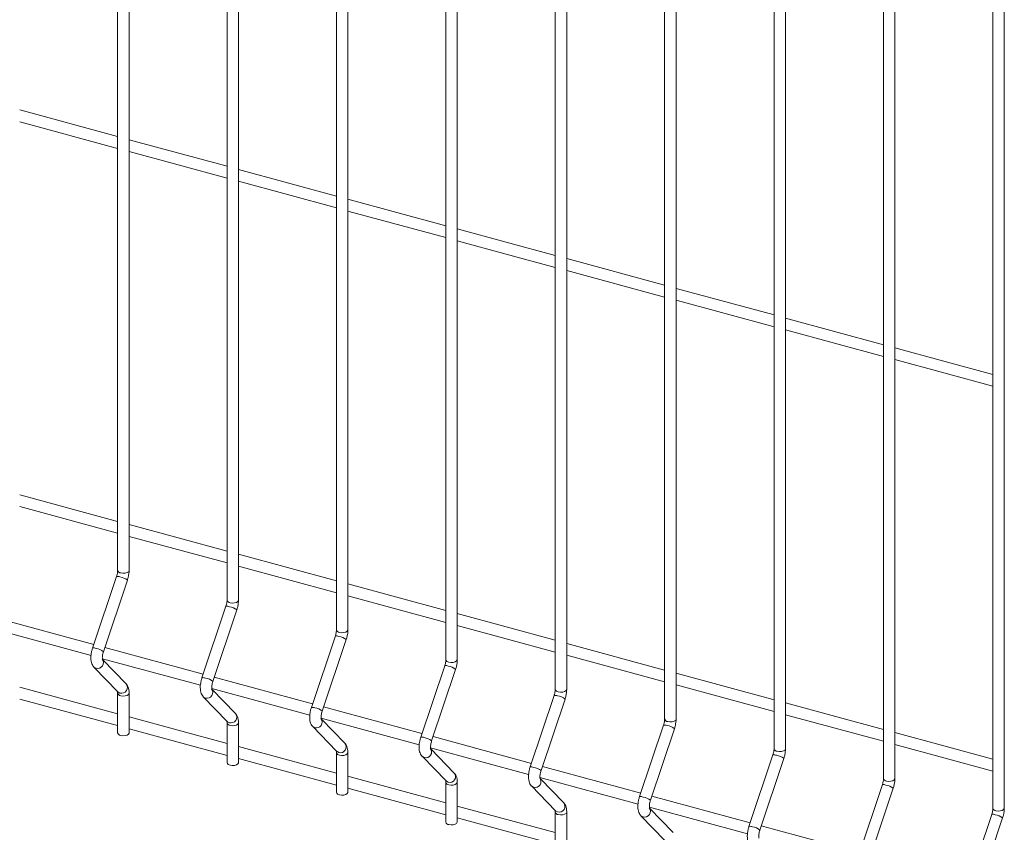
# Model space of a CAD drawing. Units: millimetres. Extents: x 15 to 415, y 5 to 292.
# Drawn here: x 51 to 65, y 211 to 222 of the extents above; entities that cross this region are included whole.
import ezdxf

# ---------------------------------------------------------------- set-up
doc = ezdxf.new("R2010")
doc.units = ezdxf.units.MM

msp = doc.modelspace()

# ---------------------------------------------------------------- linework, layer by layer
at = {"color": 7, "linetype": 'Continuous', "lineweight": 15}
for p, q in [((52.277338, 231.307542), (52.277338, 214.265517)), ((52.436712, 214.265518), (52.436712, 231.307542)), ((53.800194, 230.893662), (53.800194, 213.851638)), ((53.959569, 213.851638), (53.959569, 230.893662)), ((55.32305, 230.479782), (55.32305, 213.437758)), ((55.482428, 213.437757), (55.482428, 230.479782)), ((56.84591, 230.065902), (56.84591, 213.023877)), ((57.005285, 213.023877), (57.005285, 230.065902)), ((58.368767, 229.652022), (58.368767, 212.609998)), ((58.528141, 212.609998), (58.528141, 229.652022)), ((59.891623, 229.238142), (59.891623, 212.196118)), ((60.050998, 212.196118), (60.050998, 229.238142)), ((61.414483, 228.824262), (61.414483, 211.782237)), ((61.573858, 211.782237), (61.573858, 228.824262)), ((62.937339, 228.410382), (62.937339, 211.368357)), ((63.096714, 211.368357), (63.096714, 228.410382)), ((64.460196, 227.996502), (64.460196, 210.954478)), ((64.619571, 210.954478), (64.619571, 227.996502)), ((52.277338, 220.304929), (50.913855, 220.675494)), ((50.913855, 220.510338), (52.277338, 220.139772)), ((53.800196, 219.891049), (52.436711, 220.261615)), ((52.436711, 220.096458), (53.800194, 219.725893)), ((55.323052, 219.477169), (53.959568, 219.847735)), ((53.959569, 219.682578), (55.323051, 219.312013)), ((56.845909, 219.063289), (55.482428, 219.433854)), ((55.482426, 219.268698), (56.84591, 218.898132)), ((58.368765, 218.64941), (57.005284, 219.019975)), ((57.005286, 218.854818), (58.368767, 218.484253)), ((59.891625, 218.235529), (58.528141, 218.606095)), ((58.528142, 218.440938), (59.891623, 218.070373)), ((61.414482, 217.821649), (60.051, 218.192214)), ((60.050999, 218.027058), (61.414483, 217.656492)), ((62.937338, 217.407769), (61.573857, 217.778334)), ((61.573858, 217.613177), (62.93734, 217.242612)), ((64.460198, 216.993889), (63.096713, 217.364455)), ((63.096715, 217.199298), (64.460196, 216.828733)), ((52.277338, 214.947633), (50.913855, 215.318199)), ((50.913855, 215.153042), (52.277338, 214.782477)), ((53.800196, 214.533753), (52.436711, 214.904319)), ((52.436711, 214.739163), (53.800194, 214.368597)), ((55.323052, 214.119873), (53.959568, 214.490439)), ((53.959569, 214.325282), (55.323051, 213.954717)), ((52.26197, 214.179604), (51.928364, 213.18415)), ((52.079478, 213.133507), (52.413084, 214.128961)), ((56.845909, 213.705993), (55.482428, 214.076558)), ((55.482426, 213.911403), (56.84591, 213.540837)), ((53.784828, 213.765724), (53.451222, 212.770269)), ((53.602338, 212.719626), (53.935944, 213.71508)), ((51.944971, 213.233705), (50.576169, 213.605716)), ((58.368765, 213.292114), (57.005284, 213.662679)), ((50.541893, 213.449875), (51.906556, 213.078989)), ((57.005286, 213.497522), (58.368767, 213.126957)), ((55.307684, 213.351844), (54.974078, 212.35639)), ((55.125194, 212.305746), (55.4588, 213.301201)), ((53.46783, 212.819824), (52.099027, 213.191836)), ((59.891625, 212.878233), (58.528141, 213.248799)), ((52.064752, 213.035995), (53.429412, 212.665109)), ((52.394751, 212.68564), (52.067744, 213.023066)), ((58.528142, 213.083642), (59.891623, 212.713077)), ((51.946697, 212.918961), (52.280303, 212.574725)), ((56.830541, 212.937964), (56.496935, 211.94251)), ((56.648051, 211.891867), (56.981656, 212.887321)), ((54.990687, 212.405945), (53.621885, 212.777956)), ((61.414482, 212.464353), (60.051, 212.834918)), ((52.277338, 212.268985), (50.913855, 212.639551)), ((53.587608, 212.622115), (54.952272, 212.251229)), ((53.917609, 212.27176), (53.590602, 212.609186)), ((60.050999, 212.669762), (61.414483, 212.299197)), ((50.913855, 212.474395), (52.277338, 212.103829)), ((52.277338, 212.557007), (52.277338, 212.003633)), ((52.436712, 212.003633), (52.436712, 212.557007)), ((53.469553, 212.505081), (53.803159, 212.160846)), ((58.3534, 212.524084), (58.019794, 211.528629)), ((58.170907, 211.477987), (58.504513, 212.473441)), ((56.513543, 211.992065), (55.144741, 212.364076)), ((62.937338, 212.050473), (61.573857, 212.421038)), ((53.800196, 211.855105), (52.436711, 212.225671)), ((55.110468, 212.208235), (56.475129, 211.837349)), ((55.440465, 211.85788), (55.113458, 212.195306)), ((61.573858, 212.255882), (62.93734, 211.885317)), ((52.436711, 212.060515), (53.800194, 211.689949)), ((53.800194, 212.143127), (53.800194, 211.589753)), ((53.959569, 211.589753), (53.959569, 212.143128)), ((54.992413, 212.0912), (55.326019, 211.746965)), ((59.876257, 212.110204), (59.542651, 211.11475)), ((59.693767, 211.064106), (60.027373, 212.059561)), ((58.0364, 211.578185), (56.667598, 211.950196)), ((64.460198, 211.636593), (63.096713, 212.007159)), ((55.323052, 211.441225), (53.959568, 211.811791)), ((56.633324, 211.794355), (57.997985, 211.423469)), ((56.963325, 211.443999), (56.636318, 211.781426)), ((63.096715, 211.842002), (64.460196, 211.471437)), ((53.959569, 211.646635), (55.323051, 211.27607)), ((55.32305, 211.729248), (55.32305, 211.175873)), ((55.482428, 211.175873), (55.482428, 211.729247)), ((56.51527, 211.677321), (56.848875, 211.333085)), ((61.399113, 211.696324), (61.065507, 210.70087)), ((61.216623, 210.650226), (61.550229, 211.645681)), ((59.55926, 211.164304), (58.190457, 211.536316)), ((56.845909, 211.027346), (55.482428, 211.397911)), ((58.156181, 211.380475), (59.520845, 211.009589)), ((58.486181, 211.030119), (58.159174, 211.367546)), ((55.482426, 211.232755), (56.84591, 210.862189)), ((56.84591, 211.315367), (56.84591, 210.761993)), ((57.005285, 210.761993), (57.005285, 211.315367)), ((58.038126, 211.263441), (58.371732, 210.919205)), ((62.921973, 211.282443), (62.588367, 210.286989)), ((62.73948, 210.236347), (63.073086, 211.231801)), ((61.082116, 210.750425), (59.713314, 211.122436)), ((58.368765, 210.613466), (57.005284, 210.984031)), ((59.67904, 210.966594), (61.043701, 210.595709)), ((60.009038, 210.61624), (59.682031, 210.953666)), ((57.005286, 210.818874), (58.368767, 210.448309)), ((58.368767, 210.901487), (58.368767, 210.348113)), ((58.528141, 210.348113), (58.528141, 210.901487)), ((59.560986, 210.84956), (59.894592, 210.505325)), ((64.444829, 210.868564), (64.111224, 209.873109)), ((64.26234, 209.822466), (64.595945, 210.81792)), ((62.604973, 210.336545), (61.23617, 210.708556))]:
    msp.add_line(p, q, dxfattribs=at)
at = {"color": 8, "linetype": 'Continuous', "lineweight": 15, "flags": 128}
for points in [[(52.319835, 214.229219), (52.349637, 214.224652), (52.380562, 214.226307), (52.407905, 214.233931), (52.427502, 214.246363), (52.436369, 214.261712), (52.436712, 214.265518)], [(53.842693, 213.815339), (53.872495, 213.810772), (53.903418, 213.812427), (53.930761, 213.820051), (53.95036, 213.832483), (53.959225, 213.847833), (53.959569, 213.851638)], [(55.36555, 213.401459), (55.395351, 213.396892), (55.426278, 213.398546), (55.453621, 213.40617), (55.473217, 213.418603), (55.482085, 213.433952), (55.482428, 213.437757)], [(56.888406, 212.987579), (56.918208, 212.983012), (56.949135, 212.984667), (56.976477, 212.992291), (56.996073, 213.004724), (57.004941, 213.020072), (57.005285, 213.023877)], [(51.946677, 212.918981), (51.951599, 212.91441), (51.976481, 212.901532)], [(58.411266, 212.573699), (58.441067, 212.569132), (58.471991, 212.570787), (58.499334, 212.578411), (58.518933, 212.590843), (58.527798, 212.606192), (58.528141, 212.609998)], [(52.280303, 212.574725), (52.285205, 212.570175), (52.310086, 212.557296)], [(52.319835, 212.520709), (52.349637, 212.516142), (52.380562, 212.517797), (52.407905, 212.52542), (52.427502, 212.537853), (52.436369, 212.553202), (52.436713, 212.556989)], [(53.469535, 212.505101), (53.474457, 212.50053), (53.499339, 212.487651)], [(59.934122, 212.159819), (59.963924, 212.155252), (59.994851, 212.156906), (60.022194, 212.16453), (60.041789, 212.176963), (60.050657, 212.192312), (60.050998, 212.196118)], [(53.803159, 212.160846), (53.808063, 212.156294), (53.832945, 212.143416)], [(53.842693, 212.106829), (53.872495, 212.102262), (53.903418, 212.103917), (53.930761, 212.111541), (53.95036, 212.123973), (53.959225, 212.139322), (53.959571, 212.143109)], [(54.992392, 212.091221), (54.997313, 212.08665), (55.022195, 212.073772)], [(61.456979, 211.745939), (61.48678, 211.741372), (61.517707, 211.743026), (61.54505, 211.75065), (61.564646, 211.763083), (61.573514, 211.778432), (61.573858, 211.782237)], [(55.326019, 211.746965), (55.330919, 211.742415), (55.355801, 211.729536)], [(55.36555, 211.692949), (55.395351, 211.688382), (55.426278, 211.690036), (55.453621, 211.69766), (55.473217, 211.710093), (55.482085, 211.725442), (55.482427, 211.729229)], [(56.515248, 211.677341), (56.52017, 211.67277), (56.545052, 211.659892)], [(62.979839, 211.332059), (63.009637, 211.327493), (63.040564, 211.329147), (63.067907, 211.336771), (63.087502, 211.349204), (63.09637, 211.364552), (63.096714, 211.368357)], [(56.848875, 211.333085), (56.853776, 211.328535), (56.878657, 211.315657)], [(56.888406, 211.279069), (56.918208, 211.274502), (56.949135, 211.276156), (56.976477, 211.28378), (56.996073, 211.296213), (57.004941, 211.311562), (57.005284, 211.315349)], [(58.038108, 211.263461), (58.04303, 211.25889), (58.067911, 211.246011)], [(64.502695, 210.918179), (64.532496, 210.913612), (64.563424, 210.915266), (64.590763, 210.922891), (64.610362, 210.935323), (64.619227, 210.950672), (64.619571, 210.954478)], [(58.371732, 210.919205), (58.376635, 210.914654), (58.401517, 210.901776)], [(58.411266, 210.865189), (58.441067, 210.860622), (58.471991, 210.862277), (58.499334, 210.869901), (58.518933, 210.882333), (58.527798, 210.897682), (58.528143, 210.901469)], [(59.560965, 210.849581), (59.565886, 210.84501), (59.590768, 210.832132)]]:
    msp.add_lwpolyline(points, dxfattribs=at)
at = {"color": 7, "linetype": 'Continuous', "lineweight": 15, "flags": 128}
for points in [[(52.319835, 211.967335), (52.349637, 211.962768), (52.380562, 211.964422), (52.407905, 211.972046), (52.427502, 211.984479), (52.436369, 211.999828), (52.436712, 212.003633)], [(53.842693, 211.553454), (53.872495, 211.548887), (53.903418, 211.550542), (53.930761, 211.558166), (53.95036, 211.570599), (53.959225, 211.585948), (53.959569, 211.589753)], [(55.36555, 211.139575), (55.395351, 211.135008), (55.426278, 211.136662), (55.453621, 211.144286), (55.473217, 211.156719), (55.482085, 211.172067), (55.482428, 211.175873)], [(56.888406, 210.725695), (56.918208, 210.721128), (56.949135, 210.722782), (56.976477, 210.730406), (56.996073, 210.742839), (57.004941, 210.758188), (57.005285, 210.761993)]]:
    msp.add_lwpolyline(points, dxfattribs=at)
at = {"color": 8, "linetype": 'Continuous', "lineweight": 15}
for centre, radius, start, end in [((52.323083, 214.276048), 0.046941, 192.9638494, 266.0330514), ((52.276566, 214.100754), 0.08019, 65.2909319, 100.4877087), ((52.287109, 213.979444), 0.195512, 49.8842825, 83.2506846), ((53.845944, 213.862173), 0.046947, 192.9684402, 266.0299562), ((53.799424, 213.686873), 0.08019, 65.2909319, 100.4877087), ((53.809851, 213.565294), 0.195793, 49.9088109, 83.2264056), ((55.3688, 213.448294), 0.046947, 192.9684402, 266.0299562), ((55.322281, 213.272994), 0.08019, 65.2909319, 100.4877087), ((55.332822, 213.151679), 0.195518, 49.8846165, 83.2506), ((51.94296, 213.105296), 0.080193, 65.2914712, 100.486988), ((51.953503, 212.983991), 0.195511, 49.8841731, 83.2508019), ((51.998219, 212.979288), 0.080738, 254.3807685, 38.808329), ((56.891656, 213.034409), 0.046942, 192.9650033, 266.0304018), ((56.845135, 212.859098), 0.080205, 65.2944116, 100.4842289), ((56.855679, 212.737799), 0.195518, 49.8846165, 83.2506), ((53.465818, 212.691416), 0.080193, 65.2914712, 100.486988), ((53.476246, 212.569841), 0.195792, 49.9087122, 83.2265122), ((52.331824, 212.635054), 0.080739, 254.3813085, 38.7953893), ((53.521076, 212.565408), 0.080737, 254.3813961, 38.80891), ((58.414516, 212.620533), 0.046947, 192.9684402, 266.0299562), ((52.323085, 212.567542), 0.046946, 192.9752969, 266.0309824), ((58.367997, 212.445233), 0.08019, 65.2909319, 100.4877087), ((58.37854, 212.323929), 0.195507, 49.8839485, 83.2507692), ((54.988674, 212.277536), 0.080193, 65.2914712, 100.486988), ((54.999217, 212.156226), 0.195516, 49.8845071, 83.2507173), ((53.85468, 212.221175), 0.080739, 254.3829569, 38.7937409), ((55.043934, 212.151528), 0.080738, 254.380141, 38.8077479), ((59.937373, 212.206653), 0.046947, 192.9684402, 266.0299562), ((53.845943, 212.153662), 0.046946, 192.9752969, 266.0309824), ((59.890853, 212.031353), 0.08019, 65.2909319, 100.4877087), ((59.901395, 211.910039), 0.195518, 49.8846165, 83.2506), ((56.511529, 211.863641), 0.080208, 65.294951, 100.4835082), ((56.522074, 211.742346), 0.195516, 49.8845071, 83.2507173), ((55.377541, 211.807292), 0.080738, 254.3796602, 38.7970376), ((56.566791, 211.737648), 0.080738, 254.380141, 38.8077479), ((61.460228, 211.792769), 0.046942, 192.9650033, 266.0304018), ((55.368799, 211.739782), 0.046946, 192.9752969, 266.0309824), ((61.413708, 211.617458), 0.080205, 65.2944116, 100.4842289), ((61.424252, 211.496159), 0.195518, 49.8846165, 83.2506), ((58.034391, 211.449776), 0.080193, 65.2914712, 100.486988), ((58.044935, 211.328476), 0.195506, 49.8838391, 83.2508865), ((56.900395, 211.393415), 0.08074, 254.381702, 38.7925786), ((58.089648, 211.323768), 0.080737, 254.3813961, 38.80891), ((62.983089, 211.378893), 0.046947, 192.9684402, 266.0299562), ((56.891661, 211.325908), 0.046952, 192.9810435, 266.0252358), ((62.93657, 211.203593), 0.08019, 65.2909319, 100.4877087), ((62.94711, 211.082281), 0.195515, 49.8846485, 83.2500693), ((59.557247, 211.035896), 0.080193, 65.2914712, 100.486988), ((59.56779, 210.914586), 0.195516, 49.8845071, 83.2507173), ((58.423253, 210.979535), 0.080739, 254.3829569, 38.7937409), ((59.612509, 210.909885), 0.080736, 254.3781015, 38.8122047), ((64.505945, 210.965013), 0.046947, 192.9684402, 266.0299562), ((58.414515, 210.912021), 0.046946, 192.9752969, 266.0309824), ((64.459426, 210.789713), 0.08019, 65.2909319, 100.4877087), ((64.469853, 210.668134), 0.195793, 49.9088109, 83.2264056), ((61.080101, 210.622), 0.080208, 65.294951, 100.4835082), ((61.090646, 210.500706), 0.195516, 49.8845071, 83.2507173)]:
    msp.add_arc(centre, radius, start, end, dxfattribs=at)
at = {"color": 7, "linetype": 'Continuous', "lineweight": 15}
for centre, radius, start, end in [((52.323083, 212.014164), 0.046941, 192.9638494, 266.0330514), ((53.845944, 211.600289), 0.046947, 192.9684402, 266.0299562), ((55.3688, 211.186409), 0.046947, 192.9684402, 266.0299562), ((56.891656, 210.772525), 0.046942, 192.9650033, 266.0304018)]:
    msp.add_arc(centre, radius, start, end, dxfattribs=at)
for points, knots in [([(52.277338, 214.265517), (52.277251, 214.261274), (52.277003, 214.249152), (52.273976, 214.224935), (52.268324, 214.199572), (52.263573, 214.184643), (52.26197, 214.179604)], [0, 0, 0, 0, 0.173113428, 0.494524064, 0.829368018, 1, 1, 1, 1]), ([(52.413084, 214.128961), (52.415586, 214.136834), (52.422802, 214.159541), (52.431384, 214.198449), (52.436148, 214.236439), (52.436571, 214.258229), (52.436712, 214.265518)], [0, 0, 0, 0, 0.174003451, 0.501858284, 0.833387017, 1, 1, 1, 1]), ([(53.800194, 213.851638), (53.800108, 213.847394), (53.799862, 213.835271), (53.796835, 213.811054), (53.791179, 213.785693), (53.786431, 213.770763), (53.784828, 213.765724)], [0, 0, 0, 0, 0.173112232, 0.494523197, 0.829367691, 1, 1, 1, 1]), ([(53.935944, 213.71508), (53.938444, 213.722954), (53.945657, 213.745662), (53.954244, 213.784568), (53.959004, 213.82256), (53.959427, 213.84435), (53.959569, 213.851638)], [0, 0, 0, 0, 0.174003305, 0.501858012, 0.833387035, 1, 1, 1, 1]), ([(55.32305, 213.437758), (55.322964, 213.433514), (55.322719, 213.421392), (55.319689, 213.397175), (55.314041, 213.371811), (55.309288, 213.356883), (55.307684, 213.351844)], [0, 0, 0, 0, 0.173112353, 0.494523542, 0.829367875, 1, 1, 1, 1]), ([(55.4588, 213.301201), (55.461301, 213.309074), (55.468513, 213.331783), (55.477101, 213.370688), (55.481858, 213.40868), (55.482286, 213.430469), (55.482428, 213.437757)], [0, 0, 0, 0, 0.174003506, 0.501858592, 0.833387998, 1, 1, 1, 1]), ([(51.928364, 213.18415), (51.925864, 213.176277), (51.918653, 213.153572), (51.910018, 213.114634), (51.90447, 213.068731), (51.904501, 213.023699), (51.910822, 212.983542), (51.923667, 212.949265), (51.93718, 212.929022), (51.945701, 212.920014), (51.946697, 212.918961)], [0, 0, 0, 0, 0.0810569017, 0.2337823403, 0.3882196148, 0.5472908937, 0.7166616788, 0.8567284047, 0.9832552052, 1, 1, 1, 1]), ([(52.066639, 213.022578), (52.066759, 213.022339), (52.067264, 213.02133), (52.065265, 213.027399), (52.06393, 213.040892), (52.064223, 213.062616), (52.067809, 213.090093), (52.073498, 213.114828), (52.078072, 213.129114), (52.079478, 213.133507)], [0, 0, 0, 0, 0.043038524, 0.181135699, 0.335623839, 0.512816902, 0.706004504, 0.909603589, 1, 1, 1, 1]), ([(56.84591, 213.023877), (56.845823, 213.019634), (56.845573, 213.007513), (56.842546, 212.983295), (56.836897, 212.957932), (56.832145, 212.943003), (56.830541, 212.937964)], [0, 0, 0, 0, 0.173114624, 0.49452493, 0.829368343, 1, 1, 1, 1]), ([(56.981656, 212.887321), (56.984159, 212.895194), (56.991375, 212.917901), (56.999954, 212.956809), (57.004721, 212.994799), (57.005143, 213.016589), (57.005285, 213.023877)], [0, 0, 0, 0, 0.174003493, 0.501858492, 0.833386978, 1, 1, 1, 1]), ([(53.451222, 212.770269), (53.448721, 212.762397), (53.441509, 212.739692), (53.432878, 212.700754), (53.427326, 212.654851), (53.427358, 212.609819), (53.433679, 212.569662), (53.446522, 212.535385), (53.46004, 212.515142), (53.468558, 212.506134), (53.469553, 212.505081)], [0, 0, 0, 0, 0.08105698, 0.233782552, 0.388219767, 0.547291141, 0.716662027, 0.856728837, 0.983257911, 1, 1, 1, 1]), ([(53.589497, 212.608698), (53.589617, 212.608459), (53.590122, 212.60745), (53.58812, 212.61352), (53.586792, 212.627011), (53.58708, 212.648737), (53.590668, 212.676212), (53.596355, 212.700949), (53.600931, 212.715234), (53.602338, 212.719626)], [0, 0, 0, 0, 0.043038553, 0.181132626, 0.335624411, 0.512816673, 0.706004406, 0.909603628, 1, 1, 1, 1]), ([(52.274798, 212.582041), (52.274684, 212.582269), (52.274186, 212.58326), (52.276184, 212.57716), (52.277196, 212.567219), (52.277307, 212.559204), (52.277338, 212.557007)], [0, 0, 0, 0, 0.105263879, 0.457353646, 0.851245309, 1, 1, 1, 1]), ([(52.436712, 212.557007), (52.436546, 212.564788), (52.436045, 212.588286), (52.43021, 212.621854), (52.417376, 212.657577), (52.402296, 212.676281), (52.394751, 212.68564)], [0, 0, 0, 0, 0.158379399, 0.478279149, 0.73895923, 1, 1, 1, 1]), ([(58.368767, 212.609998), (58.368681, 212.605754), (58.368435, 212.593631), (58.365407, 212.569414), (58.359752, 212.544052), (58.355003, 212.529123), (58.3534, 212.524084)], [0, 0, 0, 0, 0.173112232, 0.494523197, 0.829367691, 1, 1, 1, 1]), ([(58.504513, 212.473441), (58.507015, 212.481314), (58.514231, 212.504022), (58.522816, 212.542928), (58.527576, 212.580919), (58.528, 212.60271), (58.528141, 212.609998)], [0, 0, 0, 0, 0.17400341, 0.501858076, 0.833387057, 1, 1, 1, 1]), ([(54.974078, 212.35639), (54.971579, 212.348517), (54.964371, 212.325811), (54.955731, 212.286875), (54.950189, 212.24097), (54.950212, 212.19594), (54.956539, 212.155781), (54.969385, 212.121505), (54.982892, 212.101261), (54.991417, 212.092253), (54.992413, 212.0912)], [0, 0, 0, 0, 0.081056765, 0.233781961, 0.388219184, 0.547289593, 0.716661533, 0.856728074, 0.98325251, 1, 1, 1, 1]), ([(55.112354, 212.194818), (55.112474, 212.194579), (55.112979, 212.19357), (55.110976, 212.19964), (55.109649, 212.213131), (55.109936, 212.234857), (55.113524, 212.262333), (55.119212, 212.287069), (55.123787, 212.301354), (55.125194, 212.305746)], [0, 0, 0, 0, 0.043038553, 0.181132626, 0.335624411, 0.512816673, 0.706004406, 0.909603628, 1, 1, 1, 1]), ([(53.797657, 212.168161), (53.797541, 212.168389), (53.797041, 212.16938), (53.79904, 212.16328), (53.800055, 212.153338), (53.800164, 212.145324), (53.800194, 212.143127)], [0, 0, 0, 0, 0.1052765142, 0.4573619407, 0.8512442371, 1, 1, 1, 1]), ([(53.959569, 212.143128), (53.959403, 212.150909), (53.958904, 212.174406), (53.953068, 212.207974), (53.940235, 212.243697), (53.925154, 212.262401), (53.917609, 212.27176)], [0, 0, 0, 0, 0.158378785, 0.478278769, 0.73895904, 1, 1, 1, 1]), ([(59.891623, 212.196118), (59.891537, 212.191874), (59.891291, 212.179751), (59.888262, 212.155535), (59.882614, 212.130171), (59.877861, 212.115243), (59.876257, 212.110204)], [0, 0, 0, 0, 0.173112353, 0.494523542, 0.829367875, 1, 1, 1, 1]), ([(60.027373, 212.059561), (60.029873, 212.067434), (60.037086, 212.090142), (60.045673, 212.129048), (60.050433, 212.16704), (60.050856, 212.18883), (60.050998, 212.196118)], [0, 0, 0, 0, 0.174003305, 0.501858012, 0.833387035, 1, 1, 1, 1]), ([(56.496935, 211.94251), (56.494436, 211.934637), (56.487227, 211.911931), (56.478587, 211.872995), (56.473044, 211.82709), (56.473074, 211.782059), (56.479394, 211.741901), (56.492242, 211.707625), (56.505748, 211.687382), (56.514273, 211.678374), (56.51527, 211.677321)], [0, 0, 0, 0, 0.081056824, 0.233782129, 0.388219463, 0.547290646, 0.716661329, 0.856727971, 0.983252498, 1, 1, 1, 1]), ([(56.63521, 211.780939), (56.635331, 211.780699), (56.635842, 211.779689), (56.633836, 211.78576), (56.632504, 211.799252), (56.632793, 211.820977), (56.63638, 211.848453), (56.642068, 211.873189), (56.646644, 211.887474), (56.648051, 211.891867)], [0, 0, 0, 0, 0.043049163, 0.181142216, 0.33562932, 0.512820272, 0.706006578, 0.909604296, 1, 1, 1, 1]), ([(55.320513, 211.754281), (55.320399, 211.754509), (55.319904, 211.755499), (55.321899, 211.749399), (55.322911, 211.739458), (55.32302, 211.731445), (55.32305, 211.729248)], [0, 0, 0, 0, 0.105250637, 0.457342695, 0.851241435, 1, 1, 1, 1]), ([(55.482428, 211.729247), (55.482262, 211.737028), (55.481758, 211.760527), (55.475925, 211.794094), (55.463091, 211.829817), (55.448011, 211.848521), (55.440465, 211.85788)], [0, 0, 0, 0, 0.158380014, 0.47827953, 0.738959421, 1, 1, 1, 1]), ([(61.414483, 211.782237), (61.414396, 211.777994), (61.414146, 211.765872), (61.411119, 211.741655), (61.40547, 211.716291), (61.400718, 211.701363), (61.399113, 211.696324)], [0, 0, 0, 0, 0.173114624, 0.49452493, 0.829368343, 1, 1, 1, 1]), ([(61.550229, 211.645681), (61.552731, 211.653554), (61.559948, 211.676261), (61.568526, 211.715169), (61.573293, 211.753159), (61.573716, 211.774949), (61.573858, 211.782237)], [0, 0, 0, 0, 0.174003493, 0.501858492, 0.833386978, 1, 1, 1, 1]), ([(58.019794, 211.528629), (58.017294, 211.520757), (58.010081, 211.498052), (58.00145, 211.459114), (57.995898, 211.413211), (57.995931, 211.368179), (58.002252, 211.328022), (58.015095, 211.293745), (58.028613, 211.273502), (58.037131, 211.264493), (58.038126, 211.263441)], [0, 0, 0, 0, 0.08105698, 0.233782552, 0.388219767, 0.547291141, 0.716662027, 0.856728837, 0.983257911, 1, 1, 1, 1]), ([(57.005285, 211.315367), (57.005118, 211.323148), (57.004615, 211.346647), (56.998782, 211.380214), (56.985947, 211.415937), (56.970869, 211.434641), (56.963325, 211.443999)], [0, 0, 0, 0, 0.158381362, 0.4782836, 0.738965709, 1, 1, 1, 1]), ([(58.15807, 211.367058), (58.15819, 211.366818), (58.158695, 211.36581), (58.156694, 211.371879), (58.155359, 211.385372), (58.155655, 211.407096), (58.159239, 211.434573), (58.16493, 211.459308), (58.169502, 211.473594), (58.170907, 211.477987)], [0, 0, 0, 0, 0.043038617, 0.181132896, 0.335621372, 0.512815742, 0.706003763, 0.90960329, 1, 1, 1, 1]), ([(62.937339, 211.368357), (62.937253, 211.364114), (62.937007, 211.351991), (62.93398, 211.327774), (62.928324, 211.302412), (62.923576, 211.287483), (62.921973, 211.282443)], [0, 0, 0, 0, 0.173112232, 0.494523197, 0.829367691, 1, 1, 1, 1]), ([(63.073086, 211.231801), (63.075588, 211.239674), (63.082804, 211.262381), (63.091383, 211.30129), (63.09615, 211.339279), (63.096573, 211.361069), (63.096714, 211.368357)], [0, 0, 0, 0, 0.174003493, 0.501858492, 0.833386978, 1, 1, 1, 1]), ([(56.843369, 211.340402), (56.843256, 211.340629), (56.84276, 211.341619), (56.844754, 211.33552), (56.845771, 211.325577), (56.84588, 211.317564), (56.84591, 211.315367)], [0, 0, 0, 0, 0.105251587, 0.457346823, 0.851240093, 1, 1, 1, 1]), ([(59.542651, 211.11475), (59.54015, 211.106877), (59.532938, 211.084172), (59.524307, 211.045234), (59.518755, 210.999331), (59.518786, 210.9543), (59.525111, 210.914141), (59.537958, 210.879865), (59.551464, 210.859621), (59.559989, 210.850613), (59.560986, 210.84956)], [0, 0, 0, 0, 0.081056784, 0.233781987, 0.388218829, 0.547289818, 0.716661674, 0.856728145, 0.983252518, 1, 1, 1, 1]), ([(58.528141, 210.901487), (58.527975, 210.909269), (58.527471, 210.932767), (58.521642, 210.966333), (58.508807, 211.002057), (58.493727, 211.020761), (58.486181, 211.030119)], [0, 0, 0, 0, 0.15838043, 0.478278162, 0.738958736, 1, 1, 1, 1]), ([(59.680926, 210.953178), (59.681046, 210.952939), (59.681551, 210.95193), (59.679549, 210.958), (59.678221, 210.971491), (59.678509, 210.993217), (59.682097, 211.020692), (59.687785, 211.045429), (59.69236, 211.059714), (59.693767, 211.064106)], [0, 0, 0, 0, 0.043038553, 0.181132626, 0.335624411, 0.512816673, 0.706004406, 0.909603628, 1, 1, 1, 1]), ([(64.460196, 210.954478), (64.46011, 210.950234), (64.459864, 210.938111), (64.456835, 210.913895), (64.451186, 210.888531), (64.446434, 210.873603), (64.444829, 210.868564)], [0, 0, 0, 0, 0.173112353, 0.494523542, 0.829367875, 1, 1, 1, 1]), ([(64.595945, 210.81792), (64.598446, 210.825794), (64.605658, 210.848502), (64.614246, 210.887408), (64.619006, 210.9254), (64.619429, 210.94719), (64.619571, 210.954478)], [0, 0, 0, 0, 0.174003305, 0.501858012, 0.833387035, 1, 1, 1, 1]), ([(58.366229, 210.926521), (58.366114, 210.926749), (58.365613, 210.92774), (58.367612, 210.92164), (58.368628, 210.911698), (58.368737, 210.903684), (58.368767, 210.901487)], [0, 0, 0, 0, 0.1052765142, 0.4573619407, 0.8512442371, 1, 1, 1, 1]), ([(61.065507, 210.70087), (61.063008, 210.692997), (61.0558, 210.670291), (61.04716, 210.631355), (61.041616, 210.58545), (61.041647, 210.540419), (61.047967, 210.500261), (61.060815, 210.465985), (61.074321, 210.445741), (61.082846, 210.436733), (61.083842, 210.43568)], [0, 0, 0, 0, 0.081056824, 0.233782129, 0.388219463, 0.547290646, 0.716661329, 0.856727971, 0.983252498, 1, 1, 1, 1]), ([(61.203783, 210.539299), (61.203903, 210.539059), (61.204408, 210.53805), (61.202411, 210.544118), (61.201076, 210.557612), (61.201366, 210.579337), (61.204953, 210.606813), (61.210641, 210.631549), (61.215216, 210.645834), (61.216623, 210.650226)], [0, 0, 0, 0, 0.04303843, 0.181138501, 0.335626306, 0.512818062, 0.706005244, 0.909603886, 1, 1, 1, 1])]:
    msp.add_open_spline(points, degree=3, knots=knots, dxfattribs=at)

doc.saveas('drawing.dxf')
